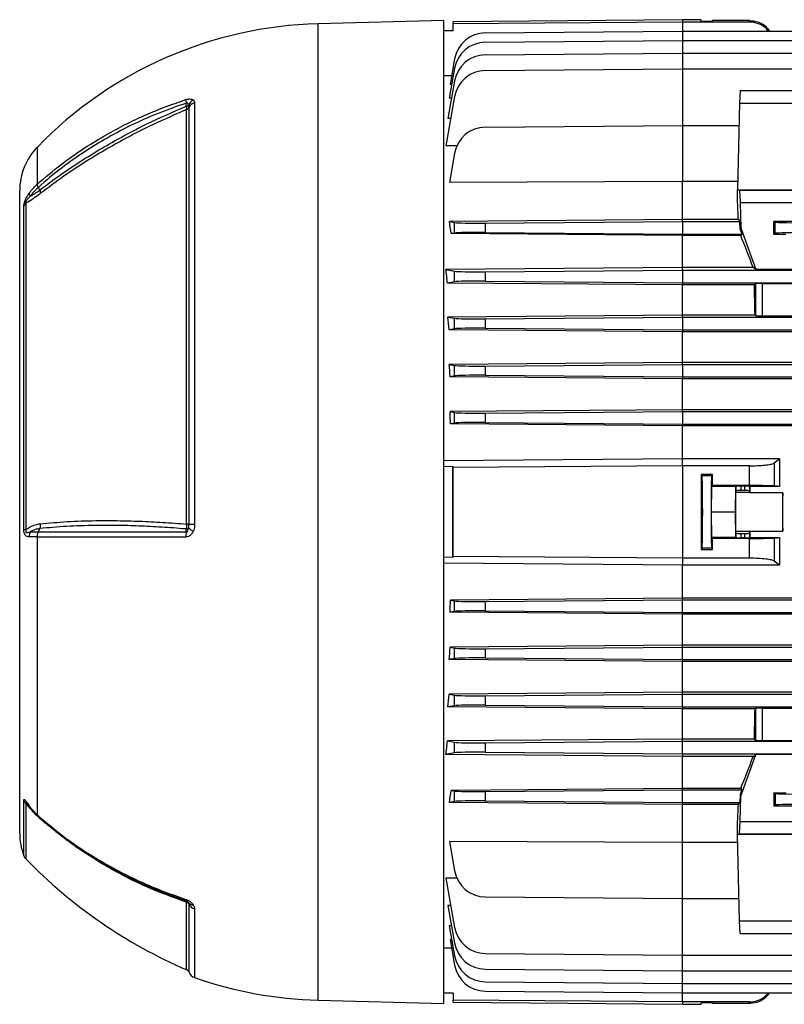
# Model space of a CAD drawing. Units: millimetres. Extents: x -1356 to 921, y -921 to 921.
# Drawn here: x 263 to 507, y -206 to 107 of the extents above; entities that cross this region are included whole.
import ezdxf

# ---------------------------------------------------------------- set-up
doc = ezdxf.new("R2010")
doc.units = ezdxf.units.MM

msp = doc.modelspace()

# ---------------------------------------------------------------- linework, layer by layer
at = {"color": 7, "linetype": 'Continuous', "lineweight": 25}
for p, q in [((398.29, 107.07), (358.29, 106.02)), ((398.29, -49.43), (398.29, 107.07)), ((401.28, 105.99), (401.29, 106.68)), ((474.29, 107.32), (401.29, 106.68)), ((480.28, 107.32), (474.29, 107.32)), ((480.28, 106.83), (480.28, 107.32)), ((480.28, 106.83), (483.79, 106.83)), ((483.79, 106.83), (483.8, 107.07)), ((495.58, 107.07), (483.8, 107.07)), ((495.58, 106.57), (495.58, 107.07)), ((401.24, 103.82), (398.29, 103.82)), ((401.24, 103.82), (401.28, 105.99)), ((411.5, 103.11), (474.29, 103.66)), ((495.58, 106.57), (474.29, 106.57)), ((474.29, 103.66), (576.99, 103.66)), ((411.5, 100.11), (474.29, 100.66)), ((474.29, 100.66), (576.94, 100.66)), ((401.74, 94.85), (400.3, 86.73)), ((411.5, 96.11), (474.29, 96.66)), ((474.29, 96.66), (576.87, 96.66)), ((401.74, 91.85), (400.05, 82.29)), ((411.5, 91.11), (474.29, 91.66)), ((474.29, 91.66), (716.9, 91.66)), ((400.79, 89.47), (398.29, 89.45)), ((401.74, 87.85), (399.63, 75.89)), ((400.83, 86.73), (400.3, 86.73)), ((492.67, 84.75), (492.47, 80.74)), ((492.67, 84.75), (509.87, 84.75)), ((401.74, 82.85), (398.97, 67.18)), ((400.76, 82.3), (400.05, 82.29)), ((316.44, -53.29), (316.44, 78.7)), ((317.19, -53.31), (317.19, 79.37)), ((318.98, 80.87), (318.98, -53.36)), ((492.47, 80.74), (491.79, 53.18)), ((492.47, 80.74), (510.01, 80.74)), ((400.51, 75.89), (399.63, 75.89)), ((411.5, 73.11), (474.29, 73.66)), ((474.29, 73.66), (474.29, 55.78)), ((474.29, 73.66), (492.3, 73.66)), ((402.48, 67.19), (398.97, 67.18)), ((401.74, 64.85), (400.08, 55.48)), ((269.66, 53.04), (269.23, 53.94)), ((474.29, 55.78), (400.08, 55.48)), ((474.29, 43.7), (474.29, 55.78)), ((491.85, 55.78), (474.29, 55.78)), ((263.29, -49.43), (263.29, 52.87)), ((491.79, 53.18), (492.47, 53.09)), ((491.79, 49.92), (491.79, 53.18)), ((491.79, 53.18), (577, 53.18)), ((492.47, 53.09), (492.67, 49.07)), ((492.47, 53.09), (510.01, 53.09)), ((264.6, -54.94), (264.6, 47.97)), ((265.25, 48.88), (265.25, -54.99)), ((492.67, 49.07), (492.87, 41.07)), ((492.67, 49.07), (509.87, 49.07)), ((474.29, 43.7), (400.08, 43.06)), ((400.08, 43.06), (401.74, 42.75)), ((401.74, 39.4), (401.74, 42.75)), ((411.5, 42.54), (474.29, 43.07)), ((411.5, 42.54), (411.5, 39.6)), ((474.29, 43.07), (474.29, 43.7)), ((492.09, 43.7), (474.29, 43.7)), ((474.29, 43.07), (474.29, 39.07)), ((474.29, 43.07), (492.54, 43.07)), ((492.09, 43.7), (492.54, 43.07)), ((492.6, 40.66), (492.54, 43.07)), ((492.87, 41.07), (492.6, 40.66)), ((492.87, 41.07), (497.67, 27.81)), ((503.33, 39.07), (503.33, 43.07)), ((509.86, 43.07), (503.33, 43.07)), ((503.33, 43.07), (503.8, 42.84)), ((503.8, 39.3), (503.8, 42.84)), ((401.74, 39.4), (400.66, 39.19)), ((474.29, 38.6), (400.66, 39.19)), ((411.5, 39.6), (474.29, 39.07)), ((474.29, 39.07), (474.29, 38.6)), ((474.29, 39.07), (493.18, 39.07)), ((474.29, 28.41), (474.29, 38.6)), ((492.85, 38.6), (474.29, 38.6)), ((492.6, 40.66), (493.18, 39.07)), ((493.18, 39.07), (492.85, 38.6)), ((503.33, 39.07), (503.8, 39.3)), ((503.33, 39.07), (507.18, 39.07)), ((474.29, 28.41), (398.97, 27.77)), ((474.29, 27.57), (474.29, 28.41)), ((496.81, 28.41), (474.29, 28.41)), ((497.67, 27.81), (496.81, 28.41)), ((398.97, 27.77), (401.74, 27.25)), ((401.74, 23.9), (401.74, 27.25)), ((411.5, 27.04), (474.29, 27.57)), ((411.5, 27.04), (411.5, 24.1)), ((474.29, 27.57), (474.29, 23.57)), ((474.29, 27.57), (716.9, 27.57)), ((575.91, 27.81), (497.67, 27.81)), ((401.74, 23.9), (399.46, 23.47)), ((474.29, 22.85), (399.46, 23.47)), ((411.5, 24.1), (474.29, 23.57)), ((474.29, 23.57), (474.29, 22.85)), ((474.29, 23.57), (716.9, 23.57)), ((497.19, 22.85), (474.29, 22.85)), ((474.29, 13.28), (474.29, 22.85)), ((497.6, 23.26), (497.19, 22.85)), ((497.6, 13.05), (497.6, 23.26)), ((499.6, 23.33), (573.98, 23.33)), ((499.6, 23.33), (499.6, 12.99)), ((474.29, 13.28), (399.63, 12.65)), ((399.63, 12.65), (401.74, 12.25)), ((411.5, 12.04), (474.29, 12.57)), ((474.29, 12.57), (474.29, 13.28)), ((497.37, 13.28), (474.29, 13.28)), ((474.29, 12.57), (474.29, 8.57)), ((474.29, 12.57), (511.3, 12.57)), ((497.6, 13.05), (497.37, 13.28)), ((499.6, 12.99), (573.98, 12.99)), ((401.74, 8.9), (401.74, 12.25)), ((411.5, 12.04), (411.5, 9.1)), ((401.74, 8.9), (399.97, 8.56)), ((474.29, 7.95), (399.97, 8.56)), ((411.5, 9.1), (474.29, 8.57)), ((474.29, 8.57), (474.29, 7.95)), ((474.29, 8.57), (511.3, 8.57)), ((540.71, 7.95), (474.29, 7.95)), ((474.29, -1.8), (474.29, 7.95)), ((474.29, -1.8), (400.05, -2.44)), ((400.05, -2.44), (401.74, -2.75)), ((401.74, -6.1), (401.74, -2.75)), ((411.5, -2.96), (474.29, -2.43)), ((411.5, -2.96), (411.5, -5.9)), ((474.29, -2.43), (474.29, -1.8)), ((528.51, -1.8), (474.29, -1.8)), ((474.29, -2.43), (474.29, -6.43)), ((474.29, -2.43), (511.3, -2.43)), ((401.74, -6.1), (400.29, -6.38)), ((411.5, -5.9), (474.29, -6.43)), ((474.29, -6.99), (400.29, -6.38)), ((474.29, -6.43), (474.29, -6.99)), ((474.29, -6.43), (511.3, -6.43)), ((528.54, -6.99), (474.29, -6.99)), ((474.29, -16.85), (474.29, -6.99)), ((474.29, -16.85), (400.3, -17.48)), ((400.3, -17.48), (401.74, -17.75)), ((401.74, -21.1), (401.74, -17.75)), ((411.5, -17.96), (474.29, -17.43)), ((411.5, -17.96), (411.5, -20.9)), ((474.29, -17.43), (474.29, -16.85)), ((541.03, -16.85), (474.29, -16.85)), ((474.29, -17.43), (474.29, -21.43)), ((474.29, -17.43), (511.3, -17.43)), ((401.74, -21.1), (400.45, -21.35)), ((474.29, -21.96), (400.45, -21.35)), ((411.5, -20.9), (474.29, -21.43)), ((474.29, -21.43), (474.29, -21.96)), ((474.29, -21.43), (511.3, -21.43)), ((727.99, -21.96), (474.29, -21.96)), ((474.29, -32.54), (474.29, -21.96)), ((474.29, -32.54), (398.29, -33.13)), ((474.29, -34.71), (474.29, -32.54)), ((505.14, -32.54), (474.29, -32.54)), ((503.45, -33.82), (505.14, -32.54)), ((503.45, -33.82), (503.45, -41.13)), ((401.22, -34.99), (398.29, -35.02)), ((401.22, -63.87), (401.22, -34.99)), ((401.22, -34.99), (401.26, -35.28)), ((474.29, -34.71), (474.29, -64.15)), ((495.58, -34.71), (474.29, -34.71)), ((483.79, -37.48), (480.28, -37.48)), ((480.28, -37.48), (480.51, -37.94)), ((483.79, -37.48), (483.57, -37.94)), ((495.58, -41.02), (495.58, -34.71)), ((483.57, -37.94), (480.51, -37.94)), ((483.48, -41.33), (483.4, -49.43)), ((483.48, -41.33), (483.8, -41.02)), ((491.18, -41.33), (483.48, -41.33)), ((495.58, -41.02), (483.8, -41.02)), ((491.18, -41.33), (491.1, -49.43)), ((491.33, -41.19), (491.18, -41.33)), ((491.23, -43.2), (491.33, -42.69)), ((495.75, -43.2), (491.23, -43.2)), ((491.33, -42.69), (491.33, -41.19)), ((494.15, -41.16), (492.83, -41.16)), ((492.83, -41.16), (492.83, -42.56)), ((494.15, -42.56), (492.83, -42.56)), ((494.15, -42.56), (494.15, -41.16)), ((495.76, -41.3), (495.65, -41.19)), ((495.65, -41.19), (495.65, -42.69)), ((495.65, -42.69), (495.75, -43.2)), ((505.15, -41.3), (495.76, -41.3)), ((506.22, -43.28), (495.76, -43.28)), ((505.15, -41.3), (503.45, -41.13)), ((263.29, -151.72), (263.29, -49.43)), ((398.29, -205.93), (398.29, -49.43)), ((483.4, -49.43), (483.48, -57.52)), ((491.1, -49.43), (483.4, -49.43)), ((491.1, -49.43), (491.18, -57.52)), ((269.23, -55.78), (269.66, -54.7)), ((316.32, -55.79), (316.32, -54.85)), ((491.33, -56.16), (491.23, -55.65)), ((495.75, -55.65), (491.23, -55.65)), ((491.33, -57.67), (491.33, -56.16)), ((492.83, -56.29), (494.15, -56.29)), ((492.83, -56.29), (492.83, -57.69)), ((494.15, -57.69), (494.15, -56.29)), ((495.65, -56.16), (495.75, -55.65)), ((495.65, -56.16), (495.65, -57.67)), ((495.76, -55.57), (506.22, -55.57)), ((268.92, -145.85), (268.92, -57.39)), ((483.8, -57.84), (483.48, -57.52)), ((491.18, -57.52), (483.48, -57.52)), ((495.58, -57.84), (483.8, -57.84)), ((491.18, -57.52), (491.33, -57.67)), ((494.15, -57.69), (492.83, -57.69)), ((495.58, -64.15), (495.58, -57.84)), ((495.65, -57.67), (495.76, -57.55)), ((495.76, -57.55), (505.15, -57.55)), ((503.45, -57.72), (505.15, -57.55)), ((503.45, -57.72), (503.45, -65.03)), ((480.51, -60.92), (480.28, -61.38)), ((480.28, -61.38), (483.79, -61.38)), ((483.57, -60.92), (480.51, -60.92)), ((483.57, -60.92), (483.79, -61.38)), ((401.22, -63.87), (398.29, -63.84)), ((474.29, -66.32), (398.29, -65.73)), ((401.22, -63.87), (401.26, -63.58)), ((495.58, -64.15), (474.29, -64.15)), ((474.29, -64.15), (474.29, -66.32)), ((505.14, -66.32), (503.45, -65.03)), ((505.14, -66.32), (474.29, -66.32)), ((474.29, -76.89), (474.29, -66.32)), ((474.29, -76.89), (400.45, -77.51)), ((400.45, -77.51), (401.74, -77.75)), ((401.74, -81.1), (401.74, -77.75)), ((411.5, -77.96), (474.29, -77.43)), ((411.5, -77.96), (411.5, -80.9)), ((474.29, -77.43), (474.29, -76.89)), ((727.99, -76.89), (474.29, -76.89)), ((474.29, -81.43), (474.29, -77.43)), ((474.29, -77.43), (716.9, -77.43)), ((401.74, -81.1), (400.3, -81.37)), ((474.29, -82), (400.3, -81.37)), ((411.5, -80.9), (474.29, -81.43)), ((474.29, -81.43), (474.29, -82)), ((474.29, -81.43), (716.9, -81.43)), ((728.18, -82), (474.29, -82)), ((474.29, -91.86), (474.29, -82)), ((474.29, -91.86), (400.29, -92.48)), ((400.29, -92.48), (401.74, -92.75)), ((401.74, -96.1), (401.74, -92.75)), ((411.5, -92.96), (474.29, -92.43)), ((411.5, -92.96), (411.5, -95.9)), ((474.29, -92.43), (474.29, -91.86)), ((728.14, -91.86), (474.29, -91.86)), ((474.29, -96.43), (474.29, -92.43)), ((474.29, -92.43), (716.9, -92.43)), ((401.74, -96.1), (400.05, -96.42)), ((474.29, -97.05), (400.05, -96.42)), ((411.5, -95.9), (474.29, -96.43)), ((474.29, -96.43), (474.29, -97.05)), ((474.29, -96.43), (716.9, -96.43)), ((728.45, -97.05), (474.29, -97.05)), ((474.29, -106.81), (474.29, -97.05)), ((474.29, -106.81), (399.97, -107.42)), ((399.97, -107.42), (401.74, -107.75)), ((401.74, -111.1), (401.74, -107.75)), ((411.5, -107.96), (474.29, -107.43)), ((411.5, -107.96), (411.5, -110.9)), ((474.29, -107.43), (474.29, -106.81)), ((728.43, -106.81), (474.29, -106.81)), ((474.29, -111.43), (474.29, -107.43)), ((474.29, -107.43), (716.9, -107.43)), ((401.74, -111.1), (399.63, -111.5)), ((474.29, -112.14), (399.63, -111.5)), ((411.5, -110.9), (474.29, -111.43)), ((474.29, -111.43), (474.29, -112.14)), ((474.29, -111.43), (716.9, -111.43)), ((497.37, -112.14), (474.29, -112.14)), ((474.29, -121.71), (474.29, -112.14)), ((497.37, -112.14), (497.6, -111.91)), ((497.6, -122.12), (497.6, -111.91)), ((499.6, -111.84), (573.98, -111.84)), ((499.6, -111.84), (499.6, -122.19)), ((474.29, -121.71), (399.46, -122.32)), ((474.29, -122.43), (474.29, -121.71)), ((497.19, -121.71), (474.29, -121.71)), ((497.19, -121.71), (497.6, -122.12)), ((499.6, -122.19), (573.98, -122.19)), ((399.46, -122.32), (401.74, -122.75)), ((401.74, -126.1), (401.74, -122.75)), ((411.5, -122.96), (474.29, -122.43)), ((411.5, -122.96), (411.5, -125.9)), ((474.29, -126.43), (474.29, -122.43)), ((474.29, -122.43), (716.9, -122.43)), ((401.74, -126.1), (398.97, -126.63)), ((474.29, -127.27), (398.97, -126.63)), ((411.5, -125.9), (474.29, -126.43)), ((474.29, -126.43), (474.29, -127.27)), ((474.29, -126.43), (716.9, -126.43)), ((496.81, -127.27), (474.29, -127.27)), ((474.29, -137.45), (474.29, -127.27)), ((492.87, -139.93), (497.67, -126.67)), ((496.81, -127.27), (497.67, -126.67)), ((575.91, -126.67), (497.67, -126.67)), ((474.29, -137.45), (400.66, -138.05)), ((411.5, -138.46), (474.29, -137.93)), ((474.29, -137.93), (474.29, -137.45)), ((492.85, -137.45), (474.29, -137.45)), ((474.29, -141.93), (474.29, -137.93)), ((474.29, -137.93), (493.18, -137.93)), ((493.18, -137.93), (492.6, -139.52)), ((492.85, -137.45), (493.18, -137.93)), ((400.66, -138.05), (401.74, -138.25)), ((401.74, -141.6), (401.74, -138.25)), ((411.5, -138.46), (411.5, -141.4)), ((492.6, -139.52), (492.54, -141.93)), ((492.6, -139.52), (492.87, -139.93)), ((492.67, -147.93), (492.87, -139.93)), ((503.33, -138.83), (507.18, -138.83)), ((503.33, -138.83), (503.33, -142.93)), ((503.8, -139.06), (503.33, -138.83)), ((503.8, -139.06), (503.8, -142.7)), ((401.74, -141.6), (400.08, -141.92)), ((474.29, -142.55), (400.08, -141.92)), ((411.5, -141.4), (474.29, -141.93)), ((474.29, -141.93), (474.29, -142.55)), ((474.29, -141.93), (492.54, -141.93)), ((474.29, -154.63), (474.29, -142.55)), ((492.09, -142.55), (474.29, -142.55)), ((492.09, -142.55), (492.54, -141.93)), ((503.8, -142.7), (503.33, -142.93)), ((503.33, -142.93), (509.86, -142.93)), ((491.79, -152.04), (491.79, -148.78)), ((492.47, -151.94), (492.67, -147.93)), ((492.67, -147.93), (509.87, -147.93)), ((491.79, -152.04), (492.47, -151.94)), ((491.79, -152.04), (577, -152.04)), ((492.47, -179.6), (491.79, -152.04)), ((492.47, -151.94), (510.01, -151.94)), ((474.29, -154.63), (400.08, -154.33)), ((400.08, -154.33), (401.74, -163.71)), ((491.85, -154.63), (474.29, -154.63)), ((474.29, -172.52), (474.29, -154.63)), ((402.62, -166.05), (398.97, -166.03)), ((398.97, -166.03), (401.74, -181.71)), ((411.5, -171.97), (474.29, -172.52)), ((400.51, -174.75), (399.63, -174.75)), ((399.63, -174.75), (401.74, -186.71)), ((474.29, -172.52), (492.3, -172.52)), ((400.76, -181.15), (400.05, -181.15)), ((400.05, -181.15), (401.74, -190.71)), ((492.47, -179.6), (510.01, -179.6)), ((492.67, -183.61), (492.47, -179.6)), ((492.67, -183.61), (509.87, -183.61)), ((400.83, -185.59), (400.3, -185.59)), ((400.3, -185.59), (401.74, -193.71)), ((400.79, -188.33), (398.29, -188.31)), ((411.5, -189.97), (474.29, -190.52)), ((474.29, -190.52), (716.9, -190.52)), ((411.5, -194.97), (474.29, -195.52)), ((474.29, -195.52), (716.9, -195.52)), ((411.5, -198.97), (474.29, -199.52)), ((474.29, -199.52), (716.9, -199.52)), ((401.24, -202.67), (398.29, -202.67)), ((401.24, -202.67), (401.28, -204.84)), ((411.5, -201.97), (474.29, -202.52)), ((474.29, -202.52), (716.9, -202.52)), ((358.29, -204.88), (398.29, -205.93)), ((401.29, -205.53), (401.28, -204.84)), ((401.29, -205.53), (474.29, -206.17)), ((495.58, -205.43), (474.29, -205.43)), ((474.29, -206.17), (480.28, -206.17)), ((483.79, -205.68), (480.28, -205.68)), ((480.28, -206.17), (480.28, -205.68)), ((483.8, -205.93), (483.79, -205.68)), ((495.58, -205.93), (483.8, -205.93)), ((495.58, -205.93), (495.58, -205.43))]:
    msp.add_line(p, q, dxfattribs=at)
at = {"color": 8, "linetype": 'Continuous', "lineweight": 25}
for p, q in [((474.29, 107.32), (474.29, 106.57)), ((358.29, -49.43), (358.29, 106.02)), ((474.29, 106.57), (474.29, 103.66)), ((474.29, 103.66), (474.29, 100.66)), ((474.29, 100.66), (474.29, 96.66)), ((474.29, 96.66), (474.29, 91.66)), ((474.29, 91.66), (474.29, 73.66)), ((268.92, 54.96), (268.92, 66.78)), ((358.29, -204.88), (358.29, -49.43)), ((264.6, -158.85), (264.6, -141.31)), ((265.25, -142.17), (265.25, -159.87)), ((272.21, -149.01), (269.85, -147.09)), ((316.44, -195.2), (316.44, -173.69)), ((317.19, -195.96), (317.19, -174.34)), ((474.29, -190.52), (474.29, -172.52)), ((318.98, -175.79), (318.98, -197.66)), ((474.29, -195.52), (474.29, -190.52)), ((474.29, -199.52), (474.29, -195.52)), ((474.29, -202.52), (474.29, -199.52)), ((474.29, -205.43), (474.29, -202.52)), ((474.29, -205.43), (474.29, -206.17))]:
    msp.add_line(p, q, dxfattribs=at)
at = {"color": 7, "linetype": 'Continuous', "lineweight": 25, "flags": 128}
for points in [[(474.29, 106.57), (401.29, 105.99), (401.28, 105.99)], [(316.32, 79.79), (316.32, 80.48), (316.32, 80.75)], [(474.29, -34.71), (401.29, -35.28), (401.26, -35.28)], [(474.29, -64.15), (401.29, -63.58), (401.26, -63.58)], [(316.32, -173.25), (316.28, -173.23), (316.26, -173.21), (316.23, -173.16), (316.21, -173.11), (316.2, -173.03), (316.19, -172.95), (316.18, -172.86), (316.18, -172.75)], [(474.29, -205.43), (401.29, -204.84), (401.28, -204.84)]]:
    msp.add_lwpolyline(points, dxfattribs=at)
at = {"color": 7, "linetype": 'Continuous', "lineweight": 25}
for centre, radius, start, end in [((361.67, -23.05), 129.11, 91.5, 135.9168), ((411.58, 93.11), 10, 90.5, 170), ((411.58, 90.11), 10, 90.5, 170), ((411.58, 86.11), 10, 90.5, 170), ((411.58, 81.11), 10, 90.5, 170), ((321.27, 81.91), 5.08, 180.5006, 193.2368), ((320.22, 78.79), 3.41, 119.3147, 158.0197), ((316.11, 81.51), 1.73, 277.1004, 303.2007), ((316, 79.94), 1.32, 289.8103, 334.1934), ((319.76, 78.11), 2.87, 105.9561, 153.9959), ((411.58, 63.11), 10, 90.5, 170), ((283.29, 52.87), 20, 135.9168, 180), ((268.04, 52.1), 1.72, 181.8856, 216.3407), ((267.04, 46.91), 2.65, 132.2106, 156.5416), ((316.36, -69.94), 16.65, 87.1675, 89.7215), ((265.64, -45.96), 9.04, 263.41, 267.5542), ((269.76, -57.23), 3.44, 154.4574, 181.7802), ((323.95, -57.23), 7.76, 169.2621, 181.2946), ((316.1, -53.2), 1.67, 277.674, 304.9498), ((321.89, -48.78), 7.54, 230.0791, 243.6595), ((319.07, -14.09), 39.26, 267.2457, 269.8577), ((266.88, -140.26), 2.51, 204.8434, 229.5949), ((283.29, -151.72), 20, 180, 200.8771), ((267.4, -157.78), 3, 200.8771, 224.1847), ((379.99, -48.36), 160, 224.1847, 246.5998), ((411.58, -161.97), 10, 190, 269.5), ((316.02, -174.93), 1.31, 26.7497, 70.9882), ((318.48, -172.74), 1.77, 216.166, 272.1421), ((319.72, -173.05), 2.85, 206.991, 254.7796), ((411.58, -179.97), 10, 190, 269.5), ((411.58, -184.97), 10, 190, 269.5), ((411.58, -188.97), 10, 190, 269.5), ((411.58, -191.97), 10, 190, 269.5), ((315.89, -196.48), 1.4, 22.0165, 66.5998), ((319.97, -194.83), 3, 202.0165, 250.6912), ((361.67, -75.81), 129.11, 250.6912, 268.5)]:
    msp.add_arc(centre, radius, start, end, dxfattribs=at)
at = {"color": 8, "linetype": 'Continuous', "lineweight": 25}
msp.add_arc((267, -143.05), 0.678, 174.8551, 214.3734, dxfattribs=at)
at = {"color": 7, "linetype": 'Continuous', "lineweight": 25}
for centre, major_axis, ratio, start_param, end_param in [((491.79, -49.43), (-3.47, 140.5), 0.024678, 5.436342, 5.497177), ((381.62, -49.43), (0, 139.69), 0.176327, 5.399647, 5.435983), ((411.58, 42.89), (10, 0.09), 0.034918, 3.31582, 4.703357), ((515.79, 42.85), (12, 0), 0.017456, 3.176499, 6.248279), ((411.58, 39.25), (10, -0.09), 0.034918, 1.579828, 2.967365), ((520.66, -49.43), (-50.95, 140.49), 0.032829, 5.287692, 5.377561), ((515.79, 39.3), (12, 0), 0.017454, 0.034907, 3.106686), ((378.45, -49.43), (0, 139.66), 0.176327, 5.261498, 5.298035), ((411.58, 27.39), (10, 0.09), 0.034918, 3.31582, 4.703357), ((411.58, 23.75), (10, -0.09), 0.034918, 1.579828, 2.967365), ((492.98, -49.43), (0, 140.5), 0.034921, 5.175062, 5.252757), ((499.6, 23.26), (2, 0), 0.034921, 1.570796, 3.106686), ((377.57, -49.43), (0, 139.66), 0.176327, 5.140602, 5.172976), ((499.6, 13.06), (2, 0), 0.034921, 3.176499, 4.712389), ((411.58, 12.39), (10, 0.09), 0.034918, 3.31582, 4.703357), ((411.58, 8.75), (10, -0.09), 0.034918, 1.579828, 2.967365), ((376.86, -49.43), (0, 139.65), 0.176327, 5.025777, 5.055595), ((411.58, -2.61), (10, 0.09), 0.034918, 3.31582, 4.703357), ((411.58, -6.25), (10, -0.09), 0.034918, 1.579828, 2.967365), ((376.33, -49.43), (0, 139.64), 0.176327, 4.914874, 4.943193), ((411.58, -17.61), (10, 0.09), 0.034918, 3.31582, 4.703357), ((411.58, -21.25), (10, -0.09), 0.034918, 1.579828, 2.967365), ((398.74, -49.43), (0, 145.34), 0.017455, 4.614862, 4.809916), ((482.82, -49.43), (0, 146), 0.017455, 1.488863, 1.65273), ((481.25, -49.43), (0, 146), 0.017455, 4.770015, 4.794322), ((480.51, -49.43), (0, 11.5), 0.017455, 3.176499, 6.248279), ((483.57, -49.43), (0, 11.5), 0.017455, 0.034907, 3.106686), ((491.24, -49.43), (0, 6.25), 0.017455, 0.087266, 3.054326), ((492.83, -41.19), (1.5, 0), 0.017455, 1.570796, 3.124139), ((492.83, -42.7), (1.5, 0), 0.087489, 1.570796, 3.124139), ((494.15, -41.19), (1.5, 0), 0.017455, 0.017453, 1.570796), ((494.15, -42.7), (1.5, 0), 0.087489, 0.017453, 1.570796), ((495.74, -49.43), (0, 6.25), 0.017455, 6.100654, 6.195919), ((498.21, -49.43), (0, 140.5), 0.017455, 1.512932, 1.527037), ((506.24, -49.43), (0, 6.25), 0.017455, 0.182531, 2.959061), ((503.77, -49.43), (0, 140.5), 0.017455, 4.66863, 4.756148), ((492.83, -56.16), (1.5, 0), 0.087489, 3.159046, 4.712389), ((494.15, -56.16), (1.5, 0), 0.087489, 4.712389, 6.265732), ((495.74, -49.43), (0, 6.25), 0.017455, 3.228859, 3.324124), ((498.21, -49.43), (0, 140.5), 0.017455, 1.614555, 1.62866), ((481.25, -49.43), (0, 146), 0.017455, 4.630456, 4.654763), ((492.83, -57.67), (1.5, 0), 0.017455, 3.159046, 4.712389), ((494.15, -57.67), (1.5, 0), 0.017455, 4.712389, 6.265732), ((376.33, -49.43), (0, 139.64), 0.176327, 4.481585, 4.509904), ((411.58, -77.61), (10, 0.09), 0.034918, 3.31582, 4.703357), ((411.58, -81.25), (10, -0.09), 0.034918, 1.579828, 2.967365), ((376.86, -49.43), (0, 139.65), 0.176327, 4.369183, 4.399001), ((411.58, -92.61), (10, 0.09), 0.034918, 3.31582, 4.703357), ((411.58, -96.25), (10, -0.09), 0.034918, 1.579828, 2.967365), ((377.57, -49.43), (0, 139.66), 0.176327, 4.251802, 4.284176), ((411.58, -107.61), (10, 0.09), 0.034918, 3.31582, 4.703357), ((411.58, -111.25), (10, -0.09), 0.034918, 1.579828, 2.967365), ((492.98, -49.43), (0, 140.5), 0.034921, 4.172021, 4.249716), ((499.6, -111.91), (2, 0), 0.034921, 1.570796, 3.106686), ((499.6, -122.12), (2, 0), 0.034921, 3.176499, 4.712389), ((378.45, -49.43), (0, 139.66), 0.176327, 4.126743, 4.16328), ((411.58, -122.61), (10, 0.09), 0.034918, 3.31582, 4.703357), ((411.58, -126.25), (10, -0.09), 0.034918, 1.579828, 2.967365), ((520.66, -49.43), (50.95, 140.49), 0.032829, 4.047217, 4.137086), ((381.62, -49.43), (0, 139.69), 0.176327, 3.988795, 4.025131), ((411.58, -138.11), (10, 0.09), 0.034918, 3.31582, 4.703357), ((515.79, -139.05), (12, 0), 0.017454, 3.176499, 6.248279), ((411.58, -141.75), (10, -0.09), 0.034918, 1.579828, 2.967365), ((491.79, -49.43), (3.47, 140.5), 0.024678, 3.927601, 3.988436), ((515.79, -142.7), (12, 0), 0.017456, 0.034907, 3.106686)]:
    msp.add_ellipse(centre, major_axis=major_axis, ratio=ratio, start_param=start_param, end_param=end_param, dxfattribs=at)
msp.add_ellipse((480.5, -49.43), major_axis=(0, 5.5), ratio=0.017455, dxfattribs=at)
for points, knots in [([(495.58, 107.07), (496.47, 106.98), (498.26, 106.8), (500.57, 105.54), (501.59, 104.25), (502.05, 103.66)], [0, 0, 0, 0, 0.3534992, 0.706994, 1, 1, 1, 1]), ([(501.55, 103.66), (501.31, 103.99), (500.52, 105.06), (498.42, 106.24), (496.54, 106.46), (495.58, 106.57)], [0, 0, 0, 0, 0.1791417, 0.5778808, 1, 1, 1, 1]), ([(268.92, 54.96), (271.41, 57.09), (275.92, 60.95), (283.06, 65.99), (289.68, 70.11), (296.23, 73.67), (302.66, 76.73), (309.3, 79.51), (313.89, 81.08), (316.18, 81.87)], [0, 0, 0, 0, 0.183987, 0.333697, 0.484069, 0.61221, 0.740352, 0.870176, 1, 1, 1, 1]), ([(316.18, 81.87), (316.47, 81.95), (317.04, 82.1), (317.84, 82.08), (318.29, 81.93), (318.51, 81.79), (318.55, 81.76)], [0, 0, 0, 0, 0.274504, 0.547778, 0.917599, 1, 1, 1, 1]), ([(318.55, 81.76), (318.7, 81.6), (318.95, 81.35), (318.97, 81), (318.98, 80.87)], [0, 0, 0, 0, 0.614182, 1, 1, 1, 1]), ([(316.32, 80.75), (313.3, 79.7), (307.25, 77.59), (298.56, 73.68), (290.57, 69.45), (283.3, 64.93), (276.22, 59.89), (271.64, 56.11), (269.23, 53.94), (269.23, 53.94)], [0, 0, 0, 0, 0.172005, 0.34426, 0.516265, 0.666427, 0.816588, 0.999999, 1, 1, 1, 1]), ([(269.66, 53.04), (269.66, 53.04), (272.08, 54.91), (276.61, 58.23), (283.5, 62.81), (290.06, 66.81), (296.76, 70.55), (305.37, 75.01), (312.03, 77.92), (316.32, 79.79)], [0, 0, 0, 0, 0.000001, 0.178514, 0.323958, 0.469401, 0.608569, 0.747737, 1, 1, 1, 1]), ([(316.44, 78.7), (312.19, 76.84), (305.57, 73.96), (296.98, 69.52), (290.27, 65.77), (283.7, 61.76), (276.78, 57.17), (272.31, 53.81), (269.85, 51.96)], [0, 0, 0, 0, 0.2502424, 0.389791, 0.5293402, 0.675191, 0.8210419, 1, 1, 1, 1]), ([(317.05, 80.06), (317.02, 80.17), (316.97, 80.34), (316.86, 80.57), (316.76, 80.72), (316.64, 80.8), (316.54, 80.83), (316.45, 80.82), (316.37, 80.79), (316.33, 80.76), (316.32, 80.75)], [0, 0, 0, 0, 0.2850016, 0.4758004, 0.6819983, 0.7680479, 0.8550107, 0.910879, 0.9667286, 1, 1, 1, 1]), ([(316.32, 79.79), (316.36, 79.53), (316.41, 79.09), (316.44, 78.81), (316.44, 78.7)], [0, 0, 0, 0, 0.5920298, 1, 1, 1, 1]), ([(317.19, 79.37), (317.19, 79.46), (317.18, 79.67), (317.1, 79.92), (317.05, 80.06)], [0, 0, 0, 0, 0.423363, 1, 1, 1, 1]), ([(266.32, 52.05), (266.69, 52.53), (267.43, 53.51), (268.36, 54.44), (268.87, 54.91), (268.92, 54.96)], [0, 0, 0, 0, 0.475519, 0.946315, 1, 1, 1, 1]), ([(269.23, 53.94), (269.23, 53.94), (269.17, 53.89), (268.66, 53.43), (267.74, 52.51), (267.02, 51.56), (266.65, 51.08)], [0, 0, 0, 0, 0.000014, 0.060539, 0.528627, 1, 1, 1, 1]), ([(269.23, 53.94), (269.13, 54.14), (268.95, 54.53), (268.93, 54.82), (268.92, 54.96)], [0, 0, 0, 0, 0.500022, 1, 1, 1, 1]), ([(264.6, 47.97), (264.61, 48.09), (264.62, 48.33), (264.71, 48.72), (264.83, 49.15), (265.01, 49.69), (265.46, 50.71), (265.93, 51.49), (266.27, 51.97), (266.32, 52.05)], [0, 0, 0, 0, 0.140274, 0.266455, 0.286526, 0.427335, 0.609515, 0.943456, 1, 1, 1, 1]), ([(266.65, 51.08), (266.6, 51.03), (266.28, 50.72), (265.85, 50.28), (265.45, 49.74), (265.3, 49.46), (265.23, 49.29), (265.19, 49.14), (265.18, 49.01), (265.21, 48.92), (265.24, 48.89), (265.25, 48.88)], [0, 0, 0, 0, 0.074738, 0.480204, 0.658844, 0.716761, 0.768433, 0.814648, 0.87582, 0.959515, 1, 1, 1, 1]), ([(269.85, 51.96), (269.3, 51.55), (267.98, 50.56), (266.46, 49.58), (265.52, 49.03), (265.25, 48.88)], [0, 0, 0, 0, 0.335498, 0.812832, 1, 1, 1, 1]), ([(266.65, 51.08), (267.16, 51.37), (268.12, 51.92), (269.16, 52.68), (269.66, 53.04)], [0, 0, 0, 0, 0.52056, 1, 1, 1, 1]), ([(495.58, -34.71), (496.46, -34.7), (498.22, -34.68), (500.57, -34.5), (502.39, -34.24), (503.2, -33.99), (503.42, -33.85), (503.45, -33.82)], [0, 0, 0, 0, 0.233668, 0.467244, 0.703477, 0.94577, 1, 1, 1, 1]), ([(505.14, -32.54), (505.14, -33.95), (505.15, -36.77), (505.15, -39.7), (505.15, -41.21), (505.15, -41.3)], [0, 0, 0, 0, 0.484396, 0.968748, 1, 1, 1, 1]), ([(503.45, -41.13), (503.21, -41.12), (502.72, -41.09), (500.95, -41.05), (498.63, -41.03), (496.72, -41.02), (495.7, -41.02), (495.58, -41.02)], [0, 0, 0, 0, 0.2417866, 0.4835783, 0.7252362, 0.9666998, 1, 1, 1, 1]), ([(265.25, -54.99), (265.71, -54.7), (266.65, -54.09), (268.19, -53.43), (269.29, -53.25), (269.85, -53.16)], [0, 0, 0, 0, 0.319379, 0.660348, 1, 1, 1, 1]), ([(269.85, -53.16), (272.65, -52.92), (278.28, -52.42), (286.57, -52.16), (294.33, -52.15), (301.46, -52.33), (308.83, -52.7), (313.9, -53.09), (316.44, -53.29)], [0, 0, 0, 0, 0.20322, 0.407695, 0.554727, 0.702232, 0.850872, 1, 1, 1, 1]), ([(316.44, -53.29), (316.43, -53.62), (316.41, -54.16), (316.35, -54.65), (316.32, -54.85)], [0, 0, 0, 0, 0.595304, 1, 1, 1, 1]), ([(266.32, -57.34), (265.97, -57.31), (265.49, -57.27), (265, -56.82), (264.77, -56.34), (264.62, -55.68), (264.61, -55.2), (264.6, -54.94)], [0, 0, 0, 0, 0.408138, 0.566168, 0.718957, 0.847752, 1, 1, 1, 1]), ([(265.25, -54.99), (265.23, -55.12), (265.2, -55.26), (265.19, -55.46), (265.19, -55.59), (265.23, -55.73), (265.3, -55.85), (265.44, -55.96), (265.76, -55.99), (266.18, -55.89), (266.52, -55.79), (266.65, -55.75)], [0, 0, 0, 0, 0.1131194, 0.1334554, 0.1832682, 0.227586, 0.2789435, 0.346644, 0.5004805, 0.7930439, 1, 1, 1, 1]), ([(269.66, -54.7), (269.16, -54.79), (268.14, -54.98), (267.16, -55.46), (266.68, -55.74), (266.65, -55.75)], [0, 0, 0, 0, 0.485601, 0.978332, 1, 1, 1, 1]), ([(266.65, -55.75), (267.36, -55.76), (268.16, -55.77), (269.12, -55.78), (269.23, -55.78)], [0, 0, 0, 0, 0.893827, 1, 1, 1, 1]), ([(268.92, -57.39), (268.93, -57.11), (268.95, -56.54), (269.13, -56.03), (269.23, -55.78)], [0, 0, 0, 0, 0.499977, 1, 1, 1, 1]), ([(269.23, -55.78), (270.43, -55.78), (273.65, -55.78), (279.23, -55.78), (286.02, -55.78), (293.16, -55.78), (300.61, -55.78), (308.32, -55.79), (313.65, -55.79), (316.32, -55.79)], [0, 0, 0, 0, 0.090303, 0.241932, 0.393561, 0.545169, 0.696777, 0.848388, 1, 1, 1, 1]), ([(316.32, -54.85), (316.22, -54.84), (313.6, -54.61), (308.51, -54.23), (301.21, -53.86), (294.12, -53.67), (286.38, -53.68), (278.09, -53.95), (272.47, -54.45), (269.66, -54.7)], [0, 0, 0, 0, 0.005913, 0.152796, 0.299677, 0.446544, 0.593412, 0.796704, 1, 1, 1, 1]), ([(318.55, -55.54), (318.51, -55.62), (318.3, -56.06), (317.84, -56.71), (317.04, -57.3), (316.47, -57.37), (316.19, -57.41)], [0, 0, 0, 0, 0.081521, 0.451811, 0.725287, 1, 1, 1, 1]), ([(316.32, -55.79), (316.35, -55.79), (316.4, -55.81), (316.5, -55.79), (316.59, -55.74), (316.71, -55.61), (316.91, -55.22), (316.99, -54.84), (317.05, -54.56)], [0, 0, 0, 0, 0.062079, 0.124639, 0.180027, 0.269533, 0.447508, 1, 1, 1, 1]), ([(317.05, -54.56), (317.07, -54.51), (317.18, -54.1), (317.18, -53.68), (317.19, -53.31)], [0, 0, 0, 0, 0.134906, 1, 1, 1, 1]), ([(318.98, -53.36), (318.93, -53.99), (318.89, -54.75), (318.59, -55.43), (318.55, -55.54)], [0, 0, 0, 0, 0.839313, 1, 1, 1, 1]), ([(268.92, -57.39), (268.83, -57.39), (267.85, -57.37), (267.05, -57.36), (266.32, -57.34)], [0, 0, 0, 0, 0.09921, 1, 1, 1, 1]), ([(316.19, -57.41), (313.51, -57.41), (308.16, -57.41), (300.43, -57.4), (292.96, -57.4), (285.8, -57.4), (278.99, -57.39), (273.38, -57.39), (270.14, -57.39), (268.92, -57.39)], [0, 0, 0, 0, 0.151507, 0.303014, 0.454521, 0.606027, 0.757534, 0.90904, 1, 1, 1, 1]), ([(495.58, -57.84), (496.47, -57.84), (498.27, -57.83), (500.67, -57.81), (502.48, -57.77), (503.24, -57.74), (503.43, -57.72), (503.45, -57.72)], [0, 0, 0, 0, 0.241346, 0.482689, 0.724117, 0.965731, 1, 1, 1, 1]), ([(505.15, -57.55), (505.15, -57.65), (505.15, -59.16), (505.15, -62.08), (505.14, -64.91), (505.14, -66.32)], [0, 0, 0, 0, 0.031252, 0.515604, 1, 1, 1, 1]), ([(503.45, -65.03), (503.21, -64.92), (502.71, -64.68), (500.89, -64.39), (498.45, -64.19), (496.55, -64.16), (495.58, -64.15)], [0, 0, 0, 0, 0.248715, 0.497613, 0.741652, 1, 1, 1, 1]), ([(264.6, -141.31), (264.61, -141.2), (264.62, -140.98), (264.71, -140.93), (264.83, -140.97), (265.01, -141.14), (265.46, -141.75), (265.93, -142.44), (266.27, -142.92), (266.32, -142.99)], [0, 0, 0, 0, 0.140274, 0.266455, 0.286526, 0.427335, 0.609515, 0.943456, 1, 1, 1, 1]), ([(269.85, -147.09), (269.3, -146.59), (267.98, -145.38), (266.46, -143.68), (265.52, -142.5), (265.25, -142.17)], [0, 0, 0, 0, 0.3354978, 0.8128318, 1, 1, 1, 1]), ([(265.55, -142.18), (265.55, -142.18), (265.55, -142.19), (265.59, -142.24), (265.69, -142.37), (265.92, -142.7), (266.18, -143.08), (266.39, -143.37), (266.44, -143.43)], [0, 0, 0, 0, 0.012833, 0.095819, 0.219833, 0.423864, 0.868617, 1, 1, 1, 1]), ([(266.32, -142.99), (266.69, -143.47), (267.43, -144.42), (268.36, -145.34), (268.87, -145.8), (268.92, -145.85)], [0, 0, 0, 0, 0.475519, 0.946315, 1, 1, 1, 1]), ([(266.47, -143.41), (266.67, -143.71), (267.32, -144.64), (268.23, -145.6), (268.97, -146.25), (269.11, -146.37)], [0, 0, 0, 0, 0.275212, 0.864553, 1, 1, 1, 1]), ([(268.92, -145.85), (271.41, -147.98), (275.92, -151.84), (283.06, -156.88), (289.68, -160.99), (296.23, -164.55), (302.66, -167.61), (309.3, -170.39), (313.89, -171.96), (316.18, -172.75)], [0, 0, 0, 0, 0.1839866, 0.3336975, 0.4840691, 0.6122104, 0.7403516, 0.8701757, 1, 1, 1, 1]), ([(269.11, -146.35), (269.23, -146.46), (270.52, -147.61), (272.75, -149.53), (274.95, -151.24), (275.87, -151.96)], [0, 0, 0, 0, 0.057688, 0.602182, 1, 1, 1, 1]), ([(316.32, -173.25), (314.06, -172.48), (309.54, -170.93), (302.95, -168.18), (296.5, -165.12), (289.92, -161.55), (283.33, -157.41), (278.55, -154.17), (276.24, -152.25), (275.98, -152.03)], [0, 0, 0, 0, 0.153437, 0.306873, 0.462326, 0.617778, 0.797049, 0.977112, 1, 1, 1, 1]), ([(316.18, -172.75), (316.47, -172.86), (317.04, -173.08), (317.84, -173.66), (318.29, -174.15), (318.51, -174.45), (318.55, -174.51)], [0, 0, 0, 0, 0.274504, 0.547778, 0.917599, 1, 1, 1, 1]), ([(316.32, -173.23), (316.36, -173.26), (316.41, -173.32), (316.44, -173.58), (316.44, -173.69)], [0, 0, 0, 0, 0.59203, 1, 1, 1, 1]), ([(317.05, -173.79), (317.02, -173.75), (316.97, -173.68), (316.86, -173.57), (316.76, -173.48), (316.64, -173.4), (316.54, -173.34), (316.45, -173.3), (316.37, -173.27), (316.33, -173.25), (316.32, -173.25)], [0, 0, 0, 0, 0.285002, 0.4758, 0.681998, 0.768048, 0.855011, 0.910879, 0.966729, 1, 1, 1, 1]), ([(317.19, -174.34), (317.19, -174.25), (317.18, -174.04), (317.1, -173.88), (317.05, -173.79)], [0, 0, 0, 0, 0.423363, 1, 1, 1, 1]), ([(318.55, -174.51), (318.7, -174.79), (318.95, -175.24), (318.97, -175.64), (318.98, -175.79)], [0, 0, 0, 0, 0.614182, 1, 1, 1, 1]), ([(495.58, -205.43), (496.45, -205.34), (498.2, -205.15), (500.32, -204.04), (501.22, -202.94), (501.57, -202.52)], [0, 0, 0, 0, 0.381323, 0.762495, 1, 1, 1, 1]), ([(502.01, -202.52), (501.65, -203.02), (500.77, -204.25), (498.61, -205.47), (496.72, -205.91), (495.7, -205.93), (495.58, -205.93)], [0, 0, 0, 0, 0.241364, 0.596365, 0.951081, 1, 1, 1, 1])]:
    msp.add_open_spline(points, degree=3, knots=knots, dxfattribs=at)
for points in [[(269.66, 53.04), (269.73, 52.84), (269.86, 52.43), (269.85, 52.12), (269.85, 51.96)], [(269.85, -53.16), (269.85, -53.43), (269.86, -53.97), (269.73, -54.46), (269.66, -54.7)]]:
    msp.add_open_spline(points, degree=3, dxfattribs=at)
at = {"color": 8, "linetype": 'Continuous', "lineweight": 25}
for points, knots in [([(265.54, -142.18), (265.49, -142.11), (265.4, -142), (265.3, -141.89), (265.23, -141.84), (265.19, -141.84), (265.18, -141.92), (265.21, -142.04), (265.24, -142.14), (265.25, -142.17)], [0, 0, 0, 0, 0.201714, 0.337236, 0.458146, 0.566285, 0.709424, 0.905266, 1, 1, 1, 1]), ([(269.11, -146.34), (269.07, -146.31), (268.94, -146.22), (268.93, -145.99), (268.92, -145.85)], [0, 0, 0, 0, 0.338933, 1, 1, 1, 1]), ([(316.44, -173.69), (312.19, -172.16), (305.57, -169.76), (296.99, -165.6), (290.28, -161.93), (283.71, -157.79), (278.43, -154.13), (275.51, -151.71), (274.61, -150.96)], [0, 0, 0, 0, 0.282377, 0.439619, 0.597316, 0.761635, 0.926477, 1, 1, 1, 1])]:
    msp.add_open_spline(points, degree=3, knots=knots, dxfattribs=at)

doc.saveas('drawing.dxf')
